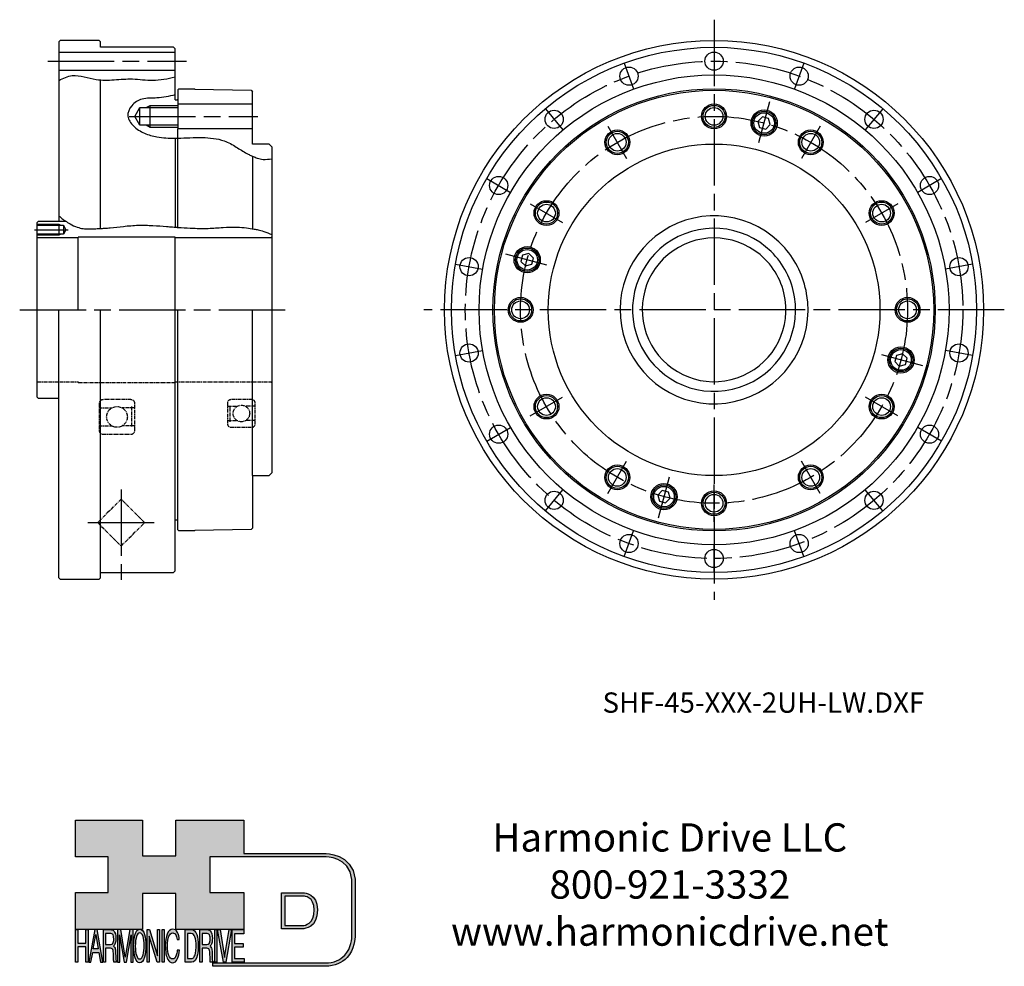
# Model space of a CAD drawing. Extents: x -520 to 105, y -256 to 105.
# Drawn here: x -251 to 105, y -238 to 105 of the extents above; entities that cross this region are included whole.
import ezdxf

# ---------------------------------------------------------------- set-up
doc = ezdxf.new("R2010")
doc.units = 0
doc.header["$MEASUREMENT"] = 0
doc.linetypes.add('DASH_CENTER', pattern=[36, 24, -3, 6, -3])
doc.linetypes.add('DOT_CENTER', pattern=[2, 1.25, -0.25, 0.25, -0.25])
doc.layers.get('0').update_dxf_attribs({"linetype": 'CONTINUOUS'})
doc.layers.add('1', color=7, linetype='CONTINUOUS')
doc.layers.add('LAYER_1', color=5, linetype='CONTINUOUS')
doc.styles.add('CONVERTER_1', font='txt.shx', dxfattribs={"width": 0.9})

# ---------------------------------------------------------------- blocks, each defined once
blk = doc.blocks.new('AI9-BLK14')
at = {"layer": 'LAYER_1', "color": 7}
for points, knots in [([(-10.9, 10.88), (-10.9, 10.88), (-10.9, -10.88), (-10.9, -10.88), (-10.9, -10.88), (1.75, -10.88), (1.75, -10.88), (3.28, -10.88), (10.9, -10.32), (10.9, 0.68), (10.9, 10.62), (2.77, 10.88), (2.69, 10.88), (2.69, 10.88), (-9.9, 10.88), (-9.9, 10.88), (-9.9, 10.88), (-10.9, 10.88), (-10.9, 10.88)], [0, 0, 0, 0, 1, 1, 1, 2, 2, 2, 3, 3, 3, 4, 4, 4, 5, 5, 5, 6, 6, 6, 6]), ([(2.67, 8.88), (2.91, 8.87), (8.9, 8.62), (8.9, 0.68), (8.9, -8.19), (3.43, -8.88), (1.75, -8.88), (1.75, -8.88), (-7.23, -8.88), (-8.9, -8.88), (-8.9, -7.17), (-8.9, 7.17), (-8.9, 8.88), (-7.21, 8.88), (2.67, 8.88), (2.67, 8.88)], [0, 0, 0, 0, 1, 1, 1, 2, 2, 2, 3, 3, 3, 4, 4, 4, 5, 5, 5, 5])]:
    blk.add_open_spline(points, degree=3, knots=knots, dxfattribs=at)
blk = doc.blocks.new('AI9-BLK13')
at = {"layer": 'LAYER_1'}
h = blk.add_hatch(color=7, dxfattribs=at)
h.dxf.hatch_style = 2
h.paths.add_polyline_path([(-3.79, 10.74), (-2.47, 10.74), (-2.47, 1.87), (2.47, 1.87), (2.47, 10.74), (3.79, 10.74), (3.79, -10.74), (2.47, -10.74), (2.47, -0.68), (-2.47, -0.68), (-2.47, -10.74), (-3.79, -10.74)])
at = {"layer": 'LAYER_1', "color": 7}
blk.add_lwpolyline([(-3.79, 10.74), (-2.47, 10.74), (-2.47, 1.87), (2.47, 1.87), (2.47, 10.74), (3.79, 10.74), (3.79, -10.74), (2.47, -10.74), (2.47, -0.68), (-2.47, -0.68), (-2.47, -10.74), (-3.79, -10.74)], close=True, dxfattribs=at)
blk = doc.blocks.new('AI9-BLK11')
at = {"layer": 'LAYER_1', "color": 7}
for points, knots in [([(-3.97, -10.74), (-3.97, -10.74), (-2.65, -10.74), (-2.65, -10.74), (-2.65, -10.74), (-2.65, -1.52), (-2.65, -1.52), (-2.65, -1.52), (0.24, -1.52), (0.24, -1.52), (0.76, -1.52), (1.14, -1.65), (1.39, -1.92), (1.82, -2.39), (2.04, -3.34), (2.07, -4.74), (2.07, -4.74), (2.16, -8.32), (2.16, -8.32), (2.18, -9.16), (2.2, -9.73), (2.23, -10.02), (2.25, -10.31), (2.29, -10.55), (2.34, -10.74), (2.34, -10.74), (3.97, -10.74), (3.97, -10.74), (3.97, -10.74), (3.97, -10.25), (3.97, -10.25), (3.77, -10.06), (3.63, -9.62), (3.55, -8.94), (3.49, -8.54), (3.46, -7.94), (3.44, -7.12), (3.44, -7.12), (3.4, -4.23), (3.4, -4.23), (3.38, -2.98), (3.27, -2.08), (3.08, -1.52), (2.88, -0.97), (2.59, -0.52), (2.2, -0.18), (2.64, 0.32), (2.97, 0.98), (3.21, 1.8), (3.45, 2.61), (3.57, 3.67), (3.57, 4.95), (3.57, 7.42), (3.12, 9.11), (2.23, 10.02), (1.76, 10.5), (1.16, 10.74), (0.44, 10.74), (0.44, 10.74), (-3.97, 10.74), (-3.97, 10.74), (-3.97, 10.74), (-3.97, -10.74), (-3.97, -10.74)], [0, 0, 0, 0, 1, 1, 1, 2, 2, 2, 3, 3, 3, 4, 4, 4, 5, 5, 5, 6, 6, 6, 7, 7, 7, 8, 8, 8, 9, 9, 9, 10, 10, 10, 11, 11, 11, 12, 12, 12, 13, 13, 13, 14, 14, 14, 15, 15, 15, 16, 16, 16, 17, 17, 17, 18, 18, 18, 19, 19, 19, 20, 20, 20, 21, 21, 21, 21]), ([(-2.65, 0.9), (-2.65, 0.9), (-2.65, 8.18), (-2.65, 8.18), (-2.65, 8.18), (0.47, 8.18), (0.47, 8.18), (0.9, 8.18), (1.25, 8.03), (1.51, 7.75), (2, 7.19), (2.25, 6.16), (2.25, 4.64), (2.25, 3.23), (2.07, 2.26), (1.72, 1.72), (1.37, 1.17), (0.89, 0.9), (0.29, 0.9), (0.29, 0.9), (-2.65, 0.9), (-2.65, 0.9)], [0, 0, 0, 0, 1, 1, 1, 2, 2, 2, 3, 3, 3, 4, 4, 4, 5, 5, 5, 6, 6, 6, 7, 7, 7, 7])]:
    blk.add_open_spline(points, degree=3, knots=knots, dxfattribs=at)
blk = doc.blocks.new('AI9-BLK10')
at = {"layer": 'LAYER_1', "color": 7}
blk.add_open_spline([(-4.65, 10.74), (-4.65, 10.74), (-2.8, 10.74), (-2.8, 10.74), (-2.8, 10.74), (0, -7.42), (0, -7.42), (0, -7.42), (2.79, 10.74), (2.79, 10.74), (2.79, 10.74), (4.65, 10.74), (4.65, 10.74), (4.65, 10.74), (4.65, -10.74), (4.65, -10.74), (4.65, -10.74), (3.42, -10.74), (3.42, -10.74), (3.42, -10.74), (3.42, 1.94), (3.42, 1.94), (3.42, 2.38), (3.42, 3.1), (3.44, 4.11), (3.45, 5.13), (3.46, 6.21), (3.46, 7.38), (3.46, 7.38), (0.65, -10.74), (0.65, -10.74), (0.65, -10.74), (-0.66, -10.74), (-0.66, -10.74), (-0.66, -10.74), (-3.46, 7.38), (-3.46, 7.38), (-3.46, 7.38), (-3.46, 6.72), (-3.46, 6.72), (-3.46, 6.19), (-3.45, 5.39), (-3.44, 4.31), (-3.43, 3.24), (-3.42, 2.44), (-3.42, 1.94), (-3.42, 1.94), (-3.42, -10.74), (-3.42, -10.74), (-3.42, -10.74), (-4.65, -10.74), (-4.65, -10.74), (-4.65, -10.74), (-4.65, 10.74), (-4.65, 10.74)], degree=3, knots=[0, 0, 0, 0, 1, 1, 1, 2, 2, 2, 3, 3, 3, 4, 4, 4, 5, 5, 5, 6, 6, 6, 7, 7, 7, 8, 8, 8, 9, 9, 9, 10, 10, 10, 11, 11, 11, 12, 12, 12, 13, 13, 13, 14, 14, 14, 15, 15, 15, 16, 16, 16, 17, 17, 17, 18, 18, 18, 18], dxfattribs=at)
blk = doc.blocks.new('AI9-BLK9')
at = {"layer": 'LAYER_1', "color": 7}
for points in [[(-0.03, 11.36), (-1.32, 11.36), (-2.29, 10.03), (-2.94, 7.37), (-3.45, 5.31), (-3.7, 2.82), (-3.7, -0.09), (-3.7, -3.31), (-3.41, -5.97), (-2.81, -8.08), (-2.15, -10.26), (-1.23, -11.36), (-0.06, -11.36), (1.2, -11.36), (2.17, -10.11), (2.84, -7.61), (3.42, -5.48), (3.7, -2.81), (3.7, 0.39), (3.7, 3.36), (3.45, 5.79), (2.94, 7.7), (2.3, 10.14), (1.31, 11.36), (-0.03, 11.36)], [(0.07, -8.75), (-0.91, -8.75), (-1.61, -7.94), (-2.04, -6.3), (-2.47, -4.67), (-2.69, -2.66), (-2.69, -0.29), (-2.69, 2.69), (-2.44, 4.94), (-1.94, 6.46), (-1.44, 7.99), (-0.78, 8.75), (0.02, 8.75), (0.85, 8.75), (1.5, 7.98), (1.97, 6.44), (2.45, 4.9), (2.69, 2.87), (2.69, 0.34), (2.69, -2.05), (2.48, -4.16), (2.07, -6), (1.66, -7.83), (0.99, -8.75), (0.07, -8.75)]]:
    blk.add_open_spline(points, degree=3, knots=[0, 0, 0, 0, 1, 1, 1, 2, 2, 2, 3, 3, 3, 4, 4, 4, 5, 5, 5, 6, 6, 6, 7, 7, 7, 8, 8, 8, 8], dxfattribs=at)
blk = doc.blocks.new('AI9-BLK8')
at = {"layer": 'LAYER_1'}
h = blk.add_hatch(color=7, dxfattribs=at)
h.dxf.hatch_style = 2
h.paths.add_polyline_path([(-3.79, 10.74), (-2.27, 10.74), (2.56, -6.51), (2.56, 10.74), (3.79, 10.74), (3.79, -10.74), (2.33, -10.74), (-2.56, 6.55), (-2.56, -10.74), (-3.79, -10.74)])
at = {"layer": 'LAYER_1', "color": 7}
blk.add_lwpolyline([(-3.79, 10.74), (-2.27, 10.74), (2.56, -6.51), (2.56, 10.74), (3.79, 10.74), (3.79, -10.74), (2.33, -10.74), (-2.56, 6.55), (-2.56, -10.74), (-3.79, -10.74)], close=True, dxfattribs=at)
blk = doc.blocks.new('AI9-BLK7')
at = {"layer": 'LAYER_1'}
h = blk.add_hatch(color=7, dxfattribs=at)
h.dxf.hatch_style = 2
h.paths.add_polyline_path([(-0.66, 10.74), (0.66, 10.74), (0.66, -10.74), (-0.66, -10.74)])
at = {"layer": 'LAYER_1', "color": 7}
blk.add_lwpolyline([(-0.66, 10.74), (0.66, 10.74), (0.66, -10.74), (-0.66, -10.74)], close=True, dxfattribs=at)
blk = doc.blocks.new('AI9-BLK6')
at = {"layer": 'LAYER_1', "color": 7}
blk.add_open_spline([(3.06, 9.17), (3.74, 7.74), (4.11, 6.12), (4.19, 4.3), (4.19, 4.3), (2.87, 4.3), (2.87, 4.3), (2.72, 5.67), (2.44, 6.75), (2.01, 7.55), (1.58, 8.35), (0.98, 8.75), (0.21, 8.75), (-0.74, 8.75), (-1.5, 8.01), (-2.08, 6.53), (-2.66, 5.04), (-2.95, 2.77), (-2.95, -0.3), (-2.95, -2.81), (-2.69, -4.85), (-2.17, -6.41), (-1.65, -7.97), (-0.86, -8.75), (0.18, -8.75), (1.14, -8.75), (1.87, -7.93), (2.36, -6.28), (2.63, -5.41), (2.83, -4.26), (2.95, -2.84), (2.95, -2.84), (4.28, -2.84), (4.28, -2.84), (4.17, -5.11), (3.8, -7.01), (3.15, -8.54), (2.38, -10.39), (1.35, -11.31), (0.05, -11.31), (-1.07, -11.31), (-2.01, -10.56), (-2.77, -9.04), (-3.78, -7.05), (-4.28, -3.96), (-4.28, 0.21), (-4.28, 3.38), (-3.9, 5.98), (-3.15, 8.01), (-2.33, 10.21), (-1.21, 11.31), (0.23, 11.31), (1.44, 11.31), (2.39, 10.6), (3.06, 9.17)], degree=3, knots=[0, 0, 0, 0, 1, 1, 1, 2, 2, 2, 3, 3, 3, 4, 4, 4, 5, 5, 5, 6, 6, 6, 7, 7, 7, 8, 8, 8, 9, 9, 9, 10, 10, 10, 11, 11, 11, 12, 12, 12, 13, 13, 13, 14, 14, 14, 15, 15, 15, 16, 16, 16, 17, 17, 17, 18, 18, 18, 18], dxfattribs=at)
blk = doc.blocks.new('AI9-BLK5')
at = {"layer": 'LAYER_1', "color": 7}
for points, knots in [([(-3.95, -10.74), (-3.95, -10.74), (-0.09, -10.74), (-0.09, -10.74), (1.55, -10.74), (2.71, -9.11), (3.38, -5.85), (3.76, -4.01), (3.95, -1.95), (3.95, 0.33), (3.95, 3.28), (3.62, 5.7), (2.98, 7.59), (2.25, 9.69), (1.23, 10.74), (-0.08, 10.74), (-0.08, 10.74), (-3.95, 10.74), (-3.95, 10.74), (-3.95, 10.74), (-3.95, -10.74), (-3.95, -10.74)], [0, 0, 0, 0, 1, 1, 1, 2, 2, 2, 3, 3, 3, 4, 4, 4, 5, 5, 5, 6, 6, 6, 7, 7, 7, 7]), ([(-2.62, -8.27), (-2.62, -8.27), (-2.62, 8.18), (-2.62, 8.18), (-2.62, 8.18), (-0.34, 8.18), (-0.34, 8.18), (0.7, 8.18), (1.45, 7.45), (1.92, 5.98), (2.39, 4.51), (2.62, 2.45), (2.62, -0.2), (2.62, -0.9), (2.59, -1.64), (2.52, -2.45), (2.41, -3.8), (2.23, -4.91), (1.98, -5.77), (1.66, -6.85), (1.25, -7.58), (0.75, -7.96), (0.47, -8.17), (0.11, -8.27), (-0.32, -8.27), (-0.32, -8.27), (-2.62, -8.27), (-2.62, -8.27)], [0, 0, 0, 0, 1, 1, 1, 2, 2, 2, 3, 3, 3, 4, 4, 4, 5, 5, 5, 6, 6, 6, 7, 7, 7, 8, 8, 8, 9, 9, 9, 9])]:
    blk.add_open_spline(points, degree=3, knots=knots, dxfattribs=at)
blk = doc.blocks.new('AI9-BLK4')
at = {"layer": 'LAYER_1', "color": 7}
for points, knots in [([(-3.97, -10.74), (-3.97, -10.74), (-2.65, -10.74), (-2.65, -10.74), (-2.65, -10.74), (-2.65, -1.52), (-2.65, -1.52), (-2.65, -1.52), (0.24, -1.52), (0.24, -1.52), (0.76, -1.52), (1.14, -1.65), (1.39, -1.92), (1.82, -2.39), (2.04, -3.34), (2.07, -4.74), (2.07, -4.74), (2.16, -8.32), (2.16, -8.32), (2.18, -9.16), (2.2, -9.73), (2.23, -10.02), (2.25, -10.31), (2.29, -10.55), (2.34, -10.74), (2.34, -10.74), (3.97, -10.74), (3.97, -10.74), (3.97, -10.74), (3.97, -10.25), (3.97, -10.25), (3.77, -10.06), (3.63, -9.62), (3.55, -8.94), (3.49, -8.54), (3.46, -7.94), (3.44, -7.12), (3.44, -7.12), (3.4, -4.23), (3.4, -4.23), (3.38, -2.98), (3.27, -2.08), (3.08, -1.52), (2.88, -0.97), (2.59, -0.52), (2.2, -0.18), (2.64, 0.32), (2.97, 0.98), (3.21, 1.8), (3.45, 2.61), (3.57, 3.67), (3.57, 4.95), (3.57, 7.42), (3.12, 9.11), (2.23, 10.02), (1.76, 10.5), (1.16, 10.74), (0.44, 10.74), (0.44, 10.74), (-3.97, 10.74), (-3.97, 10.74), (-3.97, 10.74), (-3.97, -10.74), (-3.97, -10.74)], [0, 0, 0, 0, 1, 1, 1, 2, 2, 2, 3, 3, 3, 4, 4, 4, 5, 5, 5, 6, 6, 6, 7, 7, 7, 8, 8, 8, 9, 9, 9, 10, 10, 10, 11, 11, 11, 12, 12, 12, 13, 13, 13, 14, 14, 14, 15, 15, 15, 16, 16, 16, 17, 17, 17, 18, 18, 18, 19, 19, 19, 20, 20, 20, 21, 21, 21, 21]), ([(-2.65, 0.9), (-2.65, 0.9), (-2.65, 8.18), (-2.65, 8.18), (-2.65, 8.18), (0.47, 8.18), (0.47, 8.18), (0.9, 8.18), (1.25, 8.03), (1.51, 7.75), (2, 7.19), (2.25, 6.16), (2.25, 4.64), (2.25, 3.23), (2.07, 2.26), (1.72, 1.72), (1.37, 1.17), (0.89, 0.9), (0.29, 0.9), (0.29, 0.9), (-2.65, 0.9), (-2.65, 0.9)], [0, 0, 0, 0, 1, 1, 1, 2, 2, 2, 3, 3, 3, 4, 4, 4, 5, 5, 5, 6, 6, 6, 7, 7, 7, 7])]:
    blk.add_open_spline(points, degree=3, knots=knots, dxfattribs=at)
blk = doc.blocks.new('AI9-BLK3')
at = {"layer": 'LAYER_1'}
h = blk.add_hatch(color=7, dxfattribs=at)
h.dxf.hatch_style = 2
h.paths.add_polyline_path([(-0.66, 10.74), (0.66, 10.74), (0.66, -10.74), (-0.66, -10.74)])
at = {"layer": 'LAYER_1', "color": 7}
blk.add_lwpolyline([(-0.66, 10.74), (0.66, 10.74), (0.66, -10.74), (-0.66, -10.74)], close=True, dxfattribs=at)
blk = doc.blocks.new('AI9-BLK2')
at = {"layer": 'LAYER_1'}
h = blk.add_hatch(color=7, dxfattribs=at)
h.dxf.hatch_style = 2
h.paths.add_polyline_path([(-2.79, 10.74), (0, -7.55), (2.77, 10.74), (4.23, 10.74), (0.69, -10.74), (-0.71, -10.74), (-4.23, 10.74)])
at = {"layer": 'LAYER_1', "color": 7}
blk.add_lwpolyline([(-2.79, 10.74), (0, -7.55), (2.77, 10.74), (4.23, 10.74), (0.69, -10.74), (-0.71, -10.74), (-4.23, 10.74)], close=True, dxfattribs=at)
blk = doc.blocks.new('AI9-BLK1')
at = {"layer": 'LAYER_1'}
h = blk.add_hatch(color=7, dxfattribs=at)
h.dxf.hatch_style = 2
h.paths.add_polyline_path([(-3.57, 10.74), (3.48, 10.74), (3.48, 8.09), (-2.25, 8.09), (-2.25, 1.57), (3.04, 1.57), (3.04, -0.9), (-2.25, -0.9), (-2.25, -8.18), (3.57, -8.18), (3.57, -10.74), (-3.57, -10.74)])
at = {"layer": 'LAYER_1', "color": 7}
blk.add_lwpolyline([(-3.57, 10.74), (3.48, 10.74), (3.48, 8.09), (-2.25, 8.09), (-2.25, 1.57), (3.04, 1.57), (3.04, -0.9), (-2.25, -0.9), (-2.25, -8.18), (3.57, -8.18), (3.57, -10.74), (-3.57, -10.74)], close=True, dxfattribs=at)
blk = doc.blocks.new('HD_LLC_logo_OT5')
at = {"linetype": 'Continuous'}
h = blk.add_hatch(color=256, dxfattribs=at)
edge = h.paths.add_edge_path()
edge.add_spline(control_points=[(193.3, 186.15), (193.3, 186.19), (193.3, 219.69), (193.3, 219.69), (193.3, 219.69), (193.3, 219.75), (193.3, 219.75), (191.53, 235.46), (175.15, 235.25), (174.98, 235.24), (174.98, 235.24), (125.88, 235.24), (125.88, 235.24), (125.88, 235.24), (125.88, 255.53), (125.88, 255.53), (125.88, 255.53), (84.56, 255.53), (84.56, 255.53), (84.56, 255.53), (84.56, 233.79), (84.56, 233.79), (84.56, 233.79), (64.42, 233.79), (64.42, 233.79), (64.42, 233.79), (64.42, 255.53), (64.42, 255.53), (64.42, 255.53), (23.92, 255.53), (23.92, 255.53), (23.92, 255.53), (23.92, 233.24), (23.92, 233.24), (23.92, 233.24), (43.66, 233.24), (43.66, 233.24), (43.66, 233.24), (43.66, 211.52), (43.66, 211.52), (43.66, 211.52), (23.92, 211.52), (23.92, 211.52), (23.92, 211.52), (23.92, 189.23), (23.92, 189.23), (23.92, 189.23), (64.42, 189.23), (64.42, 189.23), (64.42, 189.23), (64.42, 211.07), (64.42, 211.07), (64.42, 211.07), (84.56, 211.07), (84.56, 211.07), (84.56, 211.07), (84.56, 189.23), (84.56, 189.23), (84.56, 189.23), (125.88, 189.23), (125.88, 189.23), (125.88, 189.23), (125.88, 211.52), (125.88, 211.52), (125.88, 211.52), (105.32, 211.52), (105.32, 211.52), (105.32, 211.52), (105.32, 233.24), (105.32, 233.24), (105.32, 233.24), (175, 233.24), (175, 233.24), (175.63, 233.26), (189.72, 233.4), (191.3, 219.57), (191.3, 219.43), (191.3, 186.11), (191.3, 186.11), (191.3, 186.11), (191.31, 186.09), (191.31, 186.09), (191.31, 186.08), (191.31, 185.96), (191.31, 185.74), (191.31, 184.21), (191.05, 177.96), (186.99, 173.57), (184.25, 170.61), (180.32, 169.03), (175.3, 168.88), (175.3, 168.88), (107.01, 168.88), (107.01, 168.88), (107.01, 168.88), (107.01, 166.88), (107.01, 166.88), (107.01, 166.88), (175.33, 166.88), (175.33, 166.88), (180.95, 167.05), (185.36, 168.84), (188.47, 172.22), (192.96, 177.1), (193.31, 183.72), (193.31, 185.65), (193.31, 185.92), (193.31, 186.09), (193.3, 186.15)], knot_values=[0, 0, 0, 0, 1, 1, 1, 2, 2, 2, 3, 3, 3, 4, 4, 4, 5, 5, 5, 6, 6, 6, 7, 7, 7, 8, 8, 8, 9, 9, 9, 10, 10, 10, 11, 11, 11, 12, 12, 12, 13, 13, 13, 14, 14, 14, 15, 15, 15, 16, 16, 16, 17, 17, 17, 18, 18, 18, 19, 19, 19, 20, 20, 20, 21, 21, 21, 22, 22, 22, 23, 23, 23, 24, 24, 24, 25, 25, 25, 26, 26, 26, 27, 27, 27, 28, 28, 28, 29, 29, 29, 30, 30, 30, 31, 31, 31, 32, 32, 32, 33, 33, 33, 34, 34, 34, 35, 35, 35, 36, 36, 36, 36], degree=3, periodic=0)
h = blk.add_hatch(color=256, dxfattribs=at)
edge = h.paths.add_edge_path()
edge.add_spline(control_points=[(148.66, 211.39), (148.66, 211.39), (148.66, 189.63), (148.66, 189.63), (148.66, 189.63), (161.32, 189.63), (161.32, 189.63), (162.84, 189.63), (170.47, 190.19), (170.47, 201.19), (170.47, 211.13), (162.34, 211.39), (162.25, 211.39), (162.25, 211.39), (149.66, 211.39), (149.66, 211.39), (149.66, 211.39), (148.66, 211.39), (148.66, 211.39)], knot_values=[0, 0, 0, 0, 1, 1, 1, 2, 2, 2, 3, 3, 3, 4, 4, 4, 5, 5, 5, 6, 6, 6, 6], degree=3, periodic=0)
edge = h.paths.add_edge_path(flags=16)
edge.add_spline(control_points=[(162.24, 209.39), (162.47, 209.39), (168.47, 209.13), (168.47, 201.19), (168.47, 192.32), (162.99, 191.63), (161.32, 191.63), (161.32, 191.63), (152.33, 191.63), (150.66, 191.63), (150.66, 193.34), (150.66, 207.69), (150.66, 209.39), (152.35, 209.39), (162.24, 209.39), (162.24, 209.39)], knot_values=[0, 0, 0, 0, 1, 1, 1, 2, 2, 2, 3, 3, 3, 4, 4, 4, 5, 5, 5, 5], degree=3, periodic=0)
h = blk.add_hatch(color=256, dxfattribs=at)
h.paths.add_polyline_path([(35.48, 189.09), (31.84, 169.34), (33.22, 169.34), (34.27, 175.26), (38.05, 175.26), (39.05, 169.34), (40.44, 169.34), (36.95, 189.09)])
h.paths.add_polyline_path([(37.68, 177.45), (34.66, 177.45), (36.2, 186.17)], flags=16)
h = blk.add_hatch(color=256, dxfattribs=at)
edge = h.paths.add_edge_path(flags=16)
edge.add_spline(control_points=[(42.12, 180.05), (42.12, 180.05), (42.12, 186.74), (42.12, 186.74), (42.12, 186.74), (45.23, 186.74), (45.23, 186.74), (45.67, 186.74), (46.02, 186.61), (46.27, 186.34), (46.77, 185.83), (47.01, 184.88), (47.01, 183.49), (47.01, 182.19), (46.84, 181.29), (46.49, 180.79), (46.13, 180.29), (45.66, 180.05), (45.06, 180.05), (45.06, 180.05), (42.12, 180.05), (42.12, 180.05)], knot_values=[0, 0, 0, 0, 1, 1, 1, 2, 2, 2, 3, 3, 3, 4, 4, 4, 5, 5, 5, 6, 6, 6, 7, 7, 7, 7], degree=3, periodic=0)
edge = h.paths.add_edge_path()
edge.add_spline(control_points=[(40.8, 169.34), (40.8, 169.34), (42.12, 169.34), (42.12, 169.34), (42.12, 169.34), (42.12, 177.81), (42.12, 177.81), (42.12, 177.81), (45.01, 177.81), (45.01, 177.81), (45.53, 177.81), (45.91, 177.69), (46.16, 177.45), (46.58, 177.01), (46.81, 176.15), (46.84, 174.85), (46.84, 174.85), (46.93, 171.56), (46.93, 171.56), (46.95, 170.78), (46.97, 170.26), (46.99, 170), (47.02, 169.73), (47.05, 169.51), (47.1, 169.34), (47.1, 169.34), (48.73, 169.34), (48.73, 169.34), (48.73, 169.34), (48.73, 169.78), (48.73, 169.78), (48.53, 169.96), (48.39, 170.36), (48.31, 170.99), (48.26, 171.35), (48.23, 171.91), (48.21, 172.66), (48.21, 172.66), (48.16, 175.32), (48.16, 175.32), (48.14, 176.47), (48.03, 177.3), (47.84, 177.81), (47.65, 178.33), (47.36, 178.74), (46.97, 179.05), (47.4, 179.51), (47.74, 180.11), (47.98, 180.87), (48.22, 181.62), (48.34, 182.59), (48.34, 183.77), (48.34, 186.04), (47.89, 187.59), (47, 188.43), (46.53, 188.87), (45.93, 189.09), (45.21, 189.09), (45.21, 189.09), (40.8, 189.09), (40.8, 189.09), (40.8, 189.09), (40.8, 169.34), (40.8, 169.34)], knot_values=[0, 0, 0, 0, 1, 1, 1, 2, 2, 2, 3, 3, 3, 4, 4, 4, 5, 5, 5, 6, 6, 6, 7, 7, 7, 8, 8, 8, 9, 9, 9, 10, 10, 10, 11, 11, 11, 12, 12, 12, 13, 13, 13, 14, 14, 14, 15, 15, 15, 16, 16, 16, 17, 17, 17, 18, 18, 18, 19, 19, 19, 20, 20, 20, 21, 21, 21, 21], degree=3, periodic=0)
h = blk.add_hatch(color=256, dxfattribs=at)
edge = h.paths.add_edge_path()
edge.add_spline(control_points=[(49.39, 189.09), (49.39, 189.09), (51.25, 189.09), (51.25, 189.09), (51.25, 189.09), (54.05, 172.39), (54.05, 172.39), (54.05, 172.39), (56.84, 189.09), (56.84, 189.09), (56.84, 189.09), (58.7, 189.09), (58.7, 189.09), (58.7, 189.09), (58.7, 169.34), (58.7, 169.34), (58.7, 169.34), (57.46, 169.34), (57.46, 169.34), (57.46, 169.34), (57.46, 181), (57.46, 181), (57.46, 181.4), (57.47, 182.07), (57.49, 183), (57.5, 183.93), (57.51, 184.93), (57.51, 186), (57.51, 186), (54.7, 169.34), (54.7, 169.34), (54.7, 169.34), (53.38, 169.34), (53.38, 169.34), (53.38, 169.34), (50.59, 186), (50.59, 186), (50.59, 186), (50.59, 185.39), (50.59, 185.39), (50.59, 184.91), (50.59, 184.17), (50.61, 183.18), (50.62, 182.19), (50.63, 181.46), (50.63, 181), (50.63, 181), (50.63, 169.34), (50.63, 169.34), (50.63, 169.34), (49.39, 169.34), (49.39, 169.34), (49.39, 169.34), (49.39, 189.09), (49.39, 189.09)], knot_values=[0, 0, 0, 0, 1, 1, 1, 2, 2, 2, 3, 3, 3, 4, 4, 4, 5, 5, 5, 6, 6, 6, 7, 7, 7, 8, 8, 8, 9, 9, 9, 10, 10, 10, 11, 11, 11, 12, 12, 12, 13, 13, 13, 14, 14, 14, 15, 15, 15, 16, 16, 16, 17, 17, 17, 18, 18, 18, 18], degree=3, periodic=0)
h = blk.add_hatch(color=256, dxfattribs=at)
edge = h.paths.add_edge_path(flags=16)
edge.add_spline(control_points=[(62.86, 171.34), (61.88, 171.34), (61.18, 172.07), (60.75, 173.54), (60.32, 175.01), (60.1, 176.82), (60.1, 178.96), (60.1, 181.63), (60.35, 183.66), (60.85, 185.03), (61.35, 186.41), (62.01, 187.09), (62.81, 187.09), (63.64, 187.09), (64.29, 186.4), (64.76, 185.01), (65.24, 183.63), (65.48, 181.8), (65.48, 179.52), (65.48, 177.37), (65.27, 175.47), (64.86, 173.82), (64.45, 172.16), (63.78, 171.34), (62.86, 171.34)], knot_values=[0, 0, 0, 0, 1, 1, 1, 2, 2, 2, 3, 3, 3, 4, 4, 4, 5, 5, 5, 6, 6, 6, 7, 7, 7, 8, 8, 8, 8], degree=3, periodic=0)
edge = h.paths.add_edge_path()
edge.add_spline(control_points=[(62.76, 189.43), (61.47, 189.43), (60.5, 188.24), (59.85, 185.85), (59.34, 183.99), (59.09, 181.75), (59.09, 179.14), (59.09, 176.24), (59.38, 173.84), (59.98, 171.94), (60.64, 169.98), (61.56, 169), (62.73, 169), (63.99, 169), (64.96, 170.12), (65.63, 172.37), (66.21, 174.28), (66.49, 176.68), (66.49, 179.57), (66.49, 182.24), (66.24, 184.43), (65.73, 186.14), (65.09, 188.34), (64.1, 189.43), (62.76, 189.43)], knot_values=[0, 0, 0, 0, 1, 1, 1, 2, 2, 2, 3, 3, 3, 4, 4, 4, 5, 5, 5, 6, 6, 6, 7, 7, 7, 8, 8, 8, 8], degree=3, periodic=0)
h = blk.add_hatch(color=256, dxfattribs=at)
edge = h.paths.add_edge_path()
edge.add_spline(control_points=[(85.62, 187.47), (86.29, 186.18), (86.67, 184.72), (86.75, 183.08), (86.75, 183.08), (85.42, 183.08), (85.42, 183.08), (85.28, 184.32), (84.99, 185.29), (84.57, 186.01), (84.14, 186.73), (83.54, 187.09), (82.77, 187.09), (81.82, 187.09), (81.05, 186.42), (80.47, 185.09), (79.89, 183.75), (79.6, 181.7), (79.6, 178.95), (79.6, 176.68), (79.86, 174.85), (80.39, 173.45), (80.91, 172.04), (81.69, 171.34), (82.74, 171.34), (83.69, 171.34), (84.42, 172.08), (84.92, 173.57), (85.19, 174.35), (85.38, 175.38), (85.51, 176.65), (85.51, 176.65), (86.83, 176.65), (86.83, 176.65), (86.73, 174.62), (86.35, 172.91), (85.71, 171.53), (84.94, 169.87), (83.9, 169.03), (82.61, 169.03), (81.49, 169.03), (80.55, 169.71), (79.78, 171.07), (78.78, 172.87), (78.28, 175.65), (78.28, 179.4), (78.28, 182.26), (78.65, 184.59), (79.4, 186.42), (80.22, 188.4), (81.35, 189.39), (82.78, 189.39), (84, 189.39), (84.95, 188.75), (85.62, 187.47)], knot_values=[0, 0, 0, 0, 1, 1, 1, 2, 2, 2, 3, 3, 3, 4, 4, 4, 5, 5, 5, 6, 6, 6, 7, 7, 7, 8, 8, 8, 9, 9, 9, 10, 10, 10, 11, 11, 11, 12, 12, 12, 13, 13, 13, 14, 14, 14, 15, 15, 15, 16, 16, 16, 17, 17, 17, 18, 18, 18, 18], degree=3, periodic=0)
h = blk.add_hatch(color=256, dxfattribs=at)
edge = h.paths.add_edge_path(flags=16)
edge.add_spline(control_points=[(91.7, 171.61), (91.7, 171.61), (91.7, 186.74), (91.7, 186.74), (91.7, 186.74), (93.99, 186.74), (93.99, 186.74), (95.02, 186.74), (95.77, 186.06), (96.24, 184.71), (96.71, 183.36), (96.95, 181.47), (96.95, 179.03), (96.95, 178.39), (96.91, 177.7), (96.85, 176.96), (96.73, 175.72), (96.55, 174.7), (96.3, 173.9), (95.98, 172.91), (95.58, 172.24), (95.08, 171.89), (94.79, 171.7), (94.43, 171.61), (94, 171.61), (94, 171.61), (91.7, 171.61), (91.7, 171.61)], knot_values=[0, 0, 0, 0, 1, 1, 1, 2, 2, 2, 3, 3, 3, 4, 4, 4, 5, 5, 5, 6, 6, 6, 7, 7, 7, 8, 8, 8, 9, 9, 9, 9], degree=3, periodic=0)
edge = h.paths.add_edge_path()
edge.add_spline(control_points=[(90.38, 169.34), (90.38, 169.34), (94.23, 169.34), (94.23, 169.34), (95.87, 169.34), (97.03, 170.83), (97.71, 173.83), (98.08, 175.52), (98.27, 177.42), (98.27, 179.52), (98.27, 182.23), (97.95, 184.46), (97.3, 186.2), (96.58, 188.13), (95.56, 189.09), (94.24, 189.09), (94.24, 189.09), (90.38, 189.09), (90.38, 189.09), (90.38, 189.09), (90.38, 169.34), (90.38, 169.34)], knot_values=[0, 0, 0, 0, 1, 1, 1, 2, 2, 2, 3, 3, 3, 4, 4, 4, 5, 5, 5, 6, 6, 6, 7, 7, 7, 7], degree=3, periodic=0)
h = blk.add_hatch(color=256, dxfattribs=at)
edge = h.paths.add_edge_path(flags=16)
edge.add_spline(control_points=[(100.56, 180.05), (100.56, 180.05), (100.56, 186.74), (100.56, 186.74), (100.56, 186.74), (103.67, 186.74), (103.67, 186.74), (104.11, 186.74), (104.46, 186.61), (104.72, 186.34), (105.21, 185.83), (105.46, 184.88), (105.46, 183.49), (105.46, 182.19), (105.28, 181.29), (104.93, 180.79), (104.58, 180.29), (104.1, 180.05), (103.5, 180.05), (103.5, 180.05), (100.56, 180.05), (100.56, 180.05)], knot_values=[0, 0, 0, 0, 1, 1, 1, 2, 2, 2, 3, 3, 3, 4, 4, 4, 5, 5, 5, 6, 6, 6, 7, 7, 7, 7], degree=3, periodic=0)
edge = h.paths.add_edge_path()
edge.add_spline(control_points=[(99.24, 169.34), (99.24, 169.34), (100.56, 169.34), (100.56, 169.34), (100.56, 169.34), (100.56, 177.81), (100.56, 177.81), (100.56, 177.81), (103.45, 177.81), (103.45, 177.81), (103.97, 177.81), (104.35, 177.69), (104.6, 177.45), (105.02, 177.01), (105.25, 176.15), (105.28, 174.85), (105.28, 174.85), (105.37, 171.56), (105.37, 171.56), (105.39, 170.78), (105.41, 170.26), (105.44, 170), (105.46, 169.73), (105.5, 169.51), (105.55, 169.34), (105.55, 169.34), (107.18, 169.34), (107.18, 169.34), (107.18, 169.34), (107.18, 169.78), (107.18, 169.78), (106.98, 169.96), (106.83, 170.36), (106.75, 170.99), (106.7, 171.35), (106.67, 171.91), (106.65, 172.66), (106.65, 172.66), (106.6, 175.32), (106.6, 175.32), (106.58, 176.47), (106.48, 177.3), (106.28, 177.81), (106.09, 178.33), (105.8, 178.74), (105.41, 179.05), (105.84, 179.51), (106.18, 180.11), (106.42, 180.87), (106.66, 181.62), (106.78, 182.59), (106.78, 183.77), (106.78, 186.04), (106.33, 187.59), (105.44, 188.43), (104.97, 188.87), (104.37, 189.09), (103.65, 189.09), (103.65, 189.09), (99.24, 189.09), (99.24, 189.09), (99.24, 189.09), (99.24, 169.34), (99.24, 169.34)], knot_values=[0, 0, 0, 0, 1, 1, 1, 2, 2, 2, 3, 3, 3, 4, 4, 4, 5, 5, 5, 6, 6, 6, 7, 7, 7, 8, 8, 8, 9, 9, 9, 10, 10, 10, 11, 11, 11, 12, 12, 12, 13, 13, 13, 14, 14, 14, 15, 15, 15, 16, 16, 16, 17, 17, 17, 18, 18, 18, 19, 19, 19, 20, 20, 20, 21, 21, 21, 21], degree=3, periodic=0)
at = {"layer": 'LAYER_1', "color": 7}
for p, q in [((35.48, 189.09), (31.84, 169.34)), ((34.66, 177.45), (36.2, 186.17)), ((36.95, 189.09), (35.48, 189.09)), ((36.2, 186.17), (37.68, 177.45)), ((40.44, 169.34), (36.95, 189.09)), ((33.22, 169.34), (34.27, 175.26)), ((34.27, 175.26), (38.05, 175.26)), ((37.68, 177.45), (34.66, 177.45)), ((38.05, 175.26), (39.05, 169.34)), ((31.84, 169.34), (33.22, 169.34)), ((39.05, 169.34), (40.44, 169.34))]:
    blk.add_line(p, q, dxfattribs=at)
blk.add_open_spline([(193.3, 186.15), (193.3, 186.19), (193.3, 219.69), (193.3, 219.69), (193.3, 219.69), (193.3, 219.75), (193.3, 219.75), (191.53, 235.46), (175.15, 235.25), (174.98, 235.24), (174.98, 235.24), (125.88, 235.24), (125.88, 235.24), (125.88, 235.24), (125.88, 255.53), (125.88, 255.53), (125.88, 255.53), (84.56, 255.53), (84.56, 255.53), (84.56, 255.53), (84.56, 233.79), (84.56, 233.79), (84.56, 233.79), (64.42, 233.79), (64.42, 233.79), (64.42, 233.79), (64.42, 255.53), (64.42, 255.53), (64.42, 255.53), (23.92, 255.53), (23.92, 255.53), (23.92, 255.53), (23.92, 233.24), (23.92, 233.24), (23.92, 233.24), (43.66, 233.24), (43.66, 233.24), (43.66, 233.24), (43.66, 211.52), (43.66, 211.52), (43.66, 211.52), (23.92, 211.52), (23.92, 211.52), (23.92, 211.52), (23.92, 189.23), (23.92, 189.23), (23.92, 189.23), (64.42, 189.23), (64.42, 189.23), (64.42, 189.23), (64.42, 211.07), (64.42, 211.07), (64.42, 211.07), (84.56, 211.07), (84.56, 211.07), (84.56, 211.07), (84.56, 189.23), (84.56, 189.23), (84.56, 189.23), (125.88, 189.23), (125.88, 189.23), (125.88, 189.23), (125.88, 211.52), (125.88, 211.52), (125.88, 211.52), (105.32, 211.52), (105.32, 211.52), (105.32, 211.52), (105.32, 233.24), (105.32, 233.24), (105.32, 233.24), (175, 233.24), (175, 233.24), (175.63, 233.26), (189.72, 233.4), (191.3, 219.57), (191.3, 219.43), (191.3, 186.11), (191.3, 186.11), (191.3, 186.11), (191.31, 186.09), (191.31, 186.09), (191.31, 186.08), (191.31, 185.96), (191.31, 185.74), (191.31, 184.21), (191.05, 177.96), (186.99, 173.57), (184.25, 170.61), (180.32, 169.03), (175.3, 168.88), (175.3, 168.88), (107.01, 168.88), (107.01, 168.88), (107.01, 168.88), (107.01, 166.88), (107.01, 166.88), (107.01, 166.88), (175.33, 166.88), (175.33, 166.88), (180.95, 167.05), (185.36, 168.84), (188.47, 172.22), (192.96, 177.1), (193.31, 183.72), (193.31, 185.65), (193.31, 185.92), (193.31, 186.09), (193.3, 186.15)], degree=3, knots=[0, 0, 0, 0, 1, 1, 1, 2, 2, 2, 3, 3, 3, 4, 4, 4, 5, 5, 5, 6, 6, 6, 7, 7, 7, 8, 8, 8, 9, 9, 9, 10, 10, 10, 11, 11, 11, 12, 12, 12, 13, 13, 13, 14, 14, 14, 15, 15, 15, 16, 16, 16, 17, 17, 17, 18, 18, 18, 19, 19, 19, 20, 20, 20, 21, 21, 21, 22, 22, 22, 23, 23, 23, 24, 24, 24, 25, 25, 25, 26, 26, 26, 27, 27, 27, 28, 28, 28, 29, 29, 29, 30, 30, 30, 31, 31, 31, 32, 32, 32, 33, 33, 33, 34, 34, 34, 35, 35, 35, 36, 36, 36, 36], dxfattribs=at)
blk.add_blockref('AI9-BLK14', (159.56, 200.51), dxfattribs=at)
for name, p, yscale in [('AI9-BLK13', (27.7, 179.21), 0.9200000000000002), ('AI9-BLK11', (44.77, 179.21), 0.9200000000000002), ('AI9-BLK10', (54.05, 179.21), 0.9200000000000002), ('AI9-BLK9', (62.79, 179.21), 0.9), ('AI9-BLK8', (71.03, 179.21), 0.9200000000000002), ('AI9-BLK7', (76.94, 179.21), 0.9200000000000002), ('AI9-BLK6', (82.56, 179.21), 0.9), ('AI9-BLK5', (94.32, 179.21), 0.9200000000000002), ('AI9-BLK4', (103.21, 179.21), 0.9200000000000002), ('AI9-BLK3', (108.85, 179.21), 0.9200000000000002), ('AI9-BLK2', (114.2, 179.21), 0.9200000000000002), ('AI9-BLK1', (122.41, 179.21), 0.9200000000000002)]:
    blk.add_blockref(name, p, dxfattribs=dict(at, yscale=yscale))
blk = doc.blocks.new('HD logo-new')
at = {"color": 3, "xscale": 0.2999999999999971, "yscale": 0.2999999999999971, "zscale": 0.2999999999999971}
blk.add_blockref('HD_LLC_logo_OT5', (-27.16, -68.37), dxfattribs=at)
blk = doc.blocks.new('HD LLC')
at = {"insert": (-2.31, 1.25), "char_height": 5.6754, "width": 236.1829, "attachment_point": 5}
blk.add_mtext('Harmonic Drive LLC\\P800-921-3332\\Pwww.harmonicdrive.net', dxfattribs=at)

msp = doc.modelspace()

# ---------------------------------------------------------------- linework, layer by layer
at = {"layer": '1', "color": 3, "linetype": 'DASH_CENTER'}
for p, q in [((0, 105), (0, -105)), ((0, 94.95), (0, 85.05)), ((-241, 90), (-190.88, 90)), ((-32.47, 89.22), (-29.09, 79.92)), ((32.47, 89.22), (29.09, 79.92)), ((16.22, 60.55), (20.19, 75.35)), ((-61.03, 72.74), (-54.67, 65.15)), ((61.03, 72.74), (54.67, 65.15)), ((-211.6, 70), (-165, 70)), ((-38.38, 66.47), (-31.62, 54.78)), ((38.38, 66.47), (31.62, 54.78)), ((-82.23, 47.48), (-73.66, 42.52)), ((82.23, 47.48), (73.66, 42.52)), ((-66.47, 38.38), (-54.78, 31.62)), ((66.47, 38.38), (54.78, 31.62)), ((-245.8, 29), (-233.68, 29)), ((-60.55, 16.22), (-75.35, 20.19)), ((-93.51, 16.49), (-83.76, 14.77)), ((93.51, 16.49), (83.76, 14.77)), ((-251.2, 0), (-152.43, 0)), ((105, 0), (-105, 0)), ((-93.51, -16.49), (-83.76, -14.77)), ((60.55, -16.22), (75.35, -20.19)), ((93.51, -16.49), (83.76, -14.77)), ((-66.47, -38.38), (-54.78, -31.62)), ((66.47, -38.38), (54.78, -31.62)), ((-82.23, -47.48), (-73.66, -42.52)), ((82.23, -47.48), (73.66, -42.52)), ((-38.38, -66.47), (-31.62, -54.78)), ((38.38, -66.47), (31.62, -54.78)), ((-16.22, -60.55), (-20.19, -75.35)), ((0, -76.75), (0, -63.25)), ((-214.5, -65), (-214.5, -97.66)), ((-61.03, -72.74), (-54.67, -65.15)), ((61.03, -72.74), (54.67, -65.15)), ((-226.5, -77), (-202.5, -77)), ((-32.47, -89.22), (-29.09, -79.92)), ((32.47, -89.22), (29.09, -79.92)), ((0, -94.95), (0, -85.05))]:
    msp.add_line(p, q, dxfattribs=at)
at = {"layer": '1', "color": 7, "linetype": 'Continuous'}
for p, q in [((-237, 97), (-236.5, 97.5)), ((-237, 97), (-237, 34)), ((-222.5, 97.5), (-236.5, 97.5)), ((-222.5, 97.5), (-222, 97)), ((-222, 95), (-222, 97)), ((-237, 93.3), (-195, 93.3)), ((-195.5, 95), (-222, 95)), ((-195.5, 95), (-195, 94.5)), ((-195, 76), (-195, 94.5)), ((-237, 86.7), (-195, 86.7)), ((-222, 29.45), (-222, 83.05)), ((-194, 79.6), (-193.6, 80)), ((-194, 79.6), (-194, 65.5)), ((-193.6, 80), (-188, 80)), ((-188, 80), (-187.8, 79.8)), ((-187.8, 79.8), (-167.5, 79.45)), ((-167.5, 79.45), (-167, 78.95)), ((-167, 60), (-167, 78.95)), ((-195, 76), (-194.3, 76)), ((-194, 75.7), (-194.3, 76)), ((-209.6, 70), (-207.75, 73.2)), ((-207.75, 73.2), (-194, 73.2)), ((-207.75, 66.8), (-207.75, 73.2)), ((-204, 66), (-204, 74)), ((-194, 74.5), (-167, 74.5)), ((-207.75, 66.8), (-209.6, 70)), ((17.52, 69.85), (15.89, 68.21)), ((15.89, 68.21), (16.48, 65.98)), ((19.75, 69.25), (17.52, 69.85)), ((20.35, 67.02), (19.75, 69.25)), ((-194, 66.8), (-207.75, 66.8)), ((-194, 29.84), (-194, 65.5)), ((-167, 65.5), (-194, 65.5)), ((16.48, 65.98), (18.72, 65.38)), ((18.72, 65.38), (20.35, 67.02)), ((-195, 62.08), (-195, 29.91)), ((-161, 60), (-167, 60)), ((-161, 60), (-160, 59)), ((-160, 59), (-160, -59)), ((-167, 55.62), (-167, 29.33)), ((-237, 34), (-237, 32)), ((-245, 31.5), (-244.5, 32)), ((-245, 31.5), (-245, -31.5)), ((-245, 30.6), (-235.4, 30.6)), ((-234.42, 32), (-244.5, 32)), ((-237, 31), (-237, 27)), ((-235.4, 30.6), (-235.4, 27.4)), ((-235.4, 30.6), (-234.48, 29)), ((-234.48, 29), (-235.4, 27.4)), ((-235.4, 27.4), (-245, 27.4)), ((-245, 26.4), (-244.6, 26)), ((-230, 26), (-244.6, 26)), ((-195, 26.25), (-230, 26.25)), ((-230, 0), (-230, 26.25)), ((-195, 0), (-195, 26.25)), ((-160.4, 26), (-195, 26)), ((-160.4, 26), (-160, 26.4)), ((-69.25, 19.75), (-69.85, 17.52)), ((-67.02, 20.35), (-69.25, 19.75)), ((-65.38, 18.72), (-67.02, 20.35)), ((-65.98, 16.48), (-65.38, 18.72)), ((-69.85, 17.52), (-68.21, 15.89)), ((-68.21, 15.89), (-65.98, 16.48)), ((-237, -97), (-237, 0)), ((-222, -97), (-222, 0)), ((-195, -94.5), (-195, 0)), ((-194, -75.7), (-194, 0)), ((-167, -60), (-167, 0)), ((65.98, -16.48), (65.38, -18.72)), ((68.21, -15.89), (65.98, -16.48)), ((69.85, -17.52), (68.21, -15.89)), ((69.25, -19.75), (69.85, -17.52)), ((65.38, -18.72), (67.02, -20.35)), ((67.02, -20.35), (69.25, -19.75)), ((-167, -29.15), (-167, -27.89)), ((-245, -31.5), (-244.5, -32)), ((-244.5, -32), (-237, -32)), ((-167, -60), (-161, -60)), ((-167, -60), (-167, -78.95)), ((-160, -59), (-161, -60)), ((-18.72, -65.38), (-20.35, -67.02)), ((-20.35, -67.02), (-19.75, -69.25)), ((-16.48, -65.98), (-18.72, -65.38)), ((-15.89, -68.21), (-16.48, -65.98)), ((-19.75, -69.25), (-17.52, -69.85)), ((-17.52, -69.85), (-15.89, -68.21)), ((-195, -76), (-194.3, -76)), ((-194.3, -76), (-194, -75.7)), ((-194, -79.6), (-194, -75.7)), ((-193.6, -80), (-194, -79.6)), ((-188, -80), (-193.6, -80)), ((-188, -80), (-187.8, -79.8)), ((-167.5, -79.45), (-187.8, -79.8)), ((-167.5, -79.45), (-167, -78.95)), ((-222, -95), (-195.5, -95)), ((-195, -94.5), (-195.5, -95)), ((-236.5, -97.5), (-237, -97)), ((-236.5, -97.5), (-222.5, -97.5)), ((-222, -97), (-222.5, -97.5))]:
    msp.add_line(p, q, dxfattribs=at)
at = {"layer": '1', "color": 3, "linetype": 'Continuous'}
for p, q in [((-205.39, 73.2), (-204, 74)), ((-204, 74), (-194, 74)), ((-204, 66), (-205.39, 66.8)), ((-194, 66), (-204, 66)), ((-245, 31), (-237, 31)), ((-237, 31), (-236.31, 30.6)), ((-237, 27), (-245, 27)), ((-236.31, 27.4), (-237, 27))]:
    msp.add_line(p, q, dxfattribs=at)
at = {"layer": '1', "color": 3, "linetype": 'DOT_CENTER'}
for p, q in [((-245, -26.4), (-244.6, -26)), ((-244.6, -26), (-230, -26)), ((-230, -26), (-230, -26.25)), ((-230, -26.25), (-195, -26.25)), ((-195, -26), (-160.4, -26)), ((-195, -26), (-195, -26.25)), ((-160.4, -26), (-160, -26.4))]:
    msp.add_line(p, q, dxfattribs=at)
at = {"layer": '1', "color": 2, "linetype": 'DOT_CENTER'}
for p, q in [((-222.5, -34), (-222.5, -43.5)), ((-222.5, -35.5), (-217.88, -35.5)), ((-211, -32.5), (-221, -32.5)), ((-209.5, -35.5), (-214.12, -35.5)), ((-210.8, -35), (-210.8, -42.5)), ((-209.5, -43.5), (-209.5, -34)), ((-176, -33.7), (-176, -41.3)), ((-176, -34.9), (-172.5, -34.9)), ((-175, -40.5), (-175, -34.5)), ((-167.2, -32.5), (-174.8, -32.5)), ((-166, -34.9), (-169.5, -34.9)), ((-166, -41.3), (-166, -33.7)), ((-222.5, -42), (-217.88, -42)), ((-209.5, -42), (-214.12, -42)), ((-176, -40.1), (-172.5, -40.1)), ((-174.8, -42.5), (-167.2, -42.5)), ((-166, -40.1), (-169.5, -40.1)), ((-221, -45), (-211, -45)), ((-214.5, -68.51), (-222.99, -77)), ((-206.01, -77), (-214.5, -68.51)), ((-222.99, -77), (-214.5, -85.49)), ((-214.5, -85.49), (-206.01, -77))]:
    msp.add_line(p, q, dxfattribs=at)
at = {"layer": '1', "color": 7, "linetype": 'Continuous'}
for centre, radius in [((0, 0), 97.5), ((0, 0), 95), ((0, 90), 3.3), ((-30.78, 84.57), 3.3), ((30.78, 84.57), 3.3), ((0, 0), 85), ((0, 0), 80), ((0, 0), 79.45), ((-57.85, 68.94), 3.3), ((0, 70), 4.5), ((0, 70), 3.2), ((18.12, 67.61), 4.75), ((18.12, 67.61), 4.25), ((18.12, 67.61), 3.73), ((57.85, 68.94), 3.3), ((-35, 60.62), 4.5), ((35, 60.62), 4.5), ((-35, 60.62), 3.2), ((35, 60.62), 3.2), ((0, 0), 60), ((-77.94, 45), 3.3), ((77.94, 45), 3.3), ((-60.62, 35), 4.5), ((60.62, 35), 4.5), ((-60.62, 35), 3.2), ((60.62, 35), 3.2), ((-67.61, 18.12), 4.75), ((-67.61, 18.12), 4.25), ((-67.61, 18.12), 3.73), ((-88.63, 15.63), 3.3), ((88.63, 15.63), 3.3), ((-70, 0), 4.5), ((70, 0), 4.5), ((-70, 0), 3.2), ((70, 0), 3.2), ((-88.63, -15.63), 3.3), ((67.61, -18.12), 4.75), ((67.61, -18.12), 4.25), ((88.63, -15.63), 3.3), ((67.61, -18.12), 3.73), ((-60.62, -35), 4.5), ((-60.62, -35), 3.2), ((60.62, -35), 4.5), ((60.62, -35), 3.2), ((-77.94, -45), 3.3), ((77.94, -45), 3.3), ((-35, -60.62), 4.5), ((35, -60.62), 4.5), ((-35, -60.62), 3.2), ((35, -60.62), 3.2), ((-18.12, -67.61), 4.75), ((-18.12, -67.61), 4.25), ((-18.12, -67.61), 3.73), ((-57.85, -68.94), 3.3), ((0, -70), 4.5), ((0, -70), 3.2), ((57.85, -68.94), 3.3), ((-30.78, -84.57), 3.3), ((30.78, -84.57), 3.3), ((0, -90), 3.3)]:
    msp.add_circle(centre, radius, dxfattribs=at)
at = {"layer": '1', "color": 3, "linetype": 'DASH_CENTER'}
for radius in [90, 70]:
    msp.add_circle((0, 0), radius, dxfattribs=at)
at = {"layer": '1', "color": 3, "linetype": 'Continuous'}
for centre in [(0, 70), (-35, 60.62), (35, 60.62), (-60.62, 35), (60.62, 35), (-70, 0), (70, 0), (-60.62, -35), (60.62, -35), (-35, -60.62), (35, -60.62), (0, -70)]:
    msp.add_circle(centre, 4, dxfattribs=at)
at = {"layer": '1', "color": 2, "linetype": 'DOT_CENTER'}
for centre, radius in [((-216, -38.75), 3.75), ((-171, -37.5), 3)]:
    msp.add_circle(centre, radius, dxfattribs=at)
at = {"layer": '1', "color": 7, "linetype": 'Continuous'}
for radius, start, end in [(34, 41.179, 9.9379), (29.5, 45.5623, 9.1632), (26, 50.2344, 8.3742), (34, 9.9379, 41.179), (26, 8.3742, 50.2344), (29.5, 9.1632, 45.5623)]:
    msp.add_arc((0, 0), radius, start, end, dxfattribs=at)
at = {"layer": '1', "color": 2, "linetype": 'DOT_CENTER'}
for centre, radius, start, end in [((-221, -34), 1.5, 90, 180), ((-211, -34), 1.5, 0, 90), ((-174.8, -33.7), 1.2, 90, 180), ((-167.2, -33.7), 1.2, 0, 90), ((-174.8, -41.3), 1.2, 180, -90), ((-167.2, -41.3), 1.2, -90, 0), ((-221, -43.5), 1.5, 180, -90), ((-211, -43.5), 1.5, -90, 0)]:
    msp.add_arc(centre, radius, start, end, dxfattribs=at)
at = {"layer": '1', "color": 3, "linetype": 'Continuous'}
for points, knots in [([(-237, 83), (-235.44, 83.79), (-232.53, 85.26), (-227.79, 84.39), (-222.89, 82.98), (-216.94, 83.18), (-210.17, 83.85), (-202.77, 82.56), (-197.69, 83.69), (-195, 84.28)], [0, 0, 0, 0, 5.080643, 9.497922, 13.942033, 20.416563, 27.087325, 34.381907, 42.562202, 42.562202, 42.562202, 42.562202]), ([(-195, 77.81), (-197.16, 77.3), (-201.07, 76.38), (-206.74, 76.87), (-210.87, 74.3), (-212.84, 69.98), (-210.01, 66.13), (-206.2, 63.72), (-200.96, 62.23), (-197.19, 62.14), (-195, 62.08)], [0, 0, 0, 0, 6.64726, 12.01902, 16.524994, 20.497328, 24.570638, 29.352805, 34.07882, 40.640674, 40.640674, 40.640674, 40.640674]), ([(-194, 62.1), (-191.07, 62.25), (-185.48, 62.54), (-178.06, 61.91), (-172.94, 59.07), (-170.01, 57.05), (-167.92, 56.02), (-166.89, 55.58), (-166.02, 55.2), (-164.84, 54.76), (-162.82, 54.28), (-161.05, 54.51), (-160, 54.64)], [0, 0, 0, 0, 8.827795, 16.854322, 21.789213, 26.197696, 27.535473, 28.774694, 29.553889, 30.383504, 32.540065, 35.692505, 35.692505, 35.692505, 35.692505]), ([(-237, 34), (-236.64, 33.68), (-236.06, 33.16), (-235.38, 32.63), (-234.99, 32.36), (-234.24, 31.88), (-232.75, 30.98), (-230.61, 29.88), (-228.31, 29.34), (-226.22, 29.29), (-224.22, 29.34), (-222.26, 29.44), (-220.34, 29.53), (-217.48, 29.75), (-213.48, 30.26), (-208.34, 30.71), (-203.11, 30.56), (-199.01, 30.22), (-196.26, 30.01), (-195.13, 29.92), (-194.68, 29.89), (-194.61, 29.88), (-194.5, 29.87), (-194.38, 29.87), (-194.29, 29.86), (-194.05, 29.84), (-193.57, 29.81), (-191.63, 29.67), (-188.08, 29.48), (-183, 29.4), (-177.75, 29.82), (-173.12, 30.06), (-169.37, 29.7), (-167.08, 29.34), (-165.68, 29.11), (-164.51, 28.88), (-162.58, 28.35), (-160.97, 27.66), (-160, 27.24)], [0, 0, 0, 0, 1.441283, 2.334292, 2.59654, 2.857661, 5.009148, 7.825015, 10.015169, 12.038346, 14.074438, 16.014551, 17.917696, 19.859824, 24.613609, 30.02137, 35.314808, 40.269731, 42.374512, 43.604229, 43.647965, 43.72075, 43.844016, 43.972672, 44.060455, 44.123013, 44.69993, 45.518264, 49.945558, 55.373625, 60.716647, 65.772878, 69.227586, 71.998412, 72.735615, 73.473309, 75.568938, 78.731012, 78.731012, 78.731012, 78.731012])]:
    msp.add_open_spline(points, degree=3, knots=knots, dxfattribs=at)
at = {"layer": '1', "color": 7, "linetype": 'Continuous'}
msp.add_open_spline([(-195, 62.08), (-194.83, 62.08), (-194.5, 62.09), (-194.17, 62.1), (-194, 62.1)], degree=3, knots=[0, 0, 0, 0, 0.500396, 1.00016, 1.00016, 1.00016, 1.00016], dxfattribs=at)

# ---------------------------------------------------------------- block references
at = {"linetype": 'Continuous'}
for name, p, xscale, yscale, zscale in [('HD logo-new', (-191.2, -201.12), 1.990350374555604, 1.990350374555604, 1.990350374555604), ('HD LLC', (-11.85, -211.54), 1.801383963043352, 1.801383963043352, 1.801383963043352)]:
    msp.add_blockref(name, p, dxfattribs=dict(at, xscale=xscale, yscale=yscale, zscale=zscale))

# ---------------------------------------------------------------- texts
at = {"layer": '1', "color": 3, "insert": (17.85, -143.08), "char_height": 7.35, "attachment_point": 5, "style": 'CONVERTER_1'}
msp.add_mtext('SHF-45-XXX-2UH-LW.DXF', dxfattribs=at)

doc.saveas('drawing.dxf')
